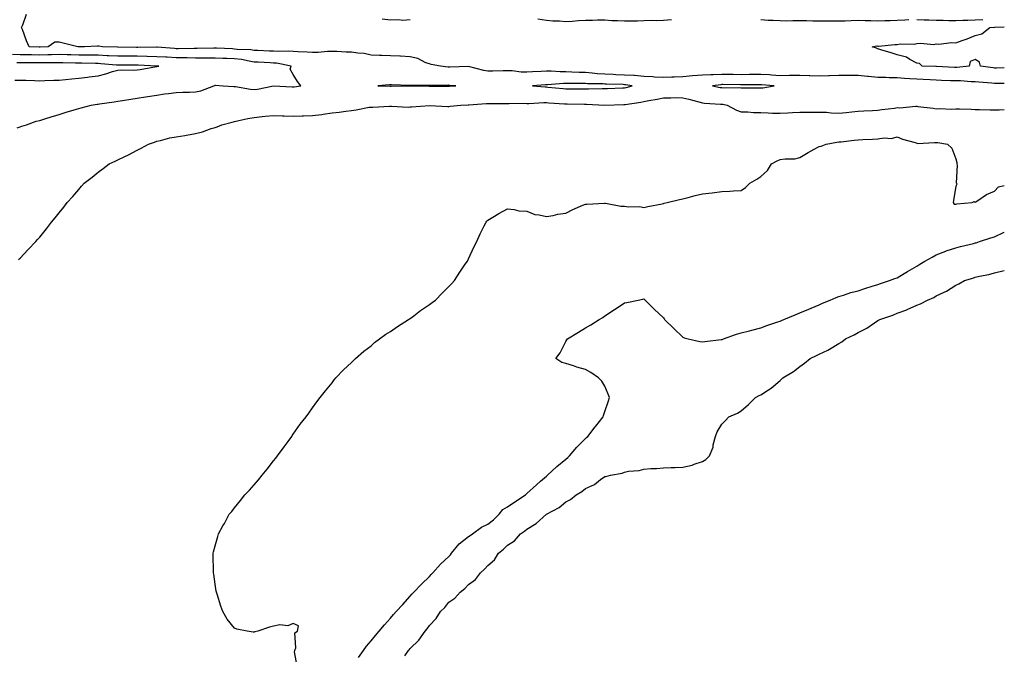
# Model space of a CAD drawing. Units: inches. Extents: x 910403 to 913043, y 7197578 to 7200218.
# Drawn here: x 912538 to 913043, y 7198570 to 7198896 of the extents above; entities that cross this region are included whole.
import ezdxf

# ---------------------------------------------------------------- set-up
doc = ezdxf.new("R2010")
doc.units = ezdxf.units.IN
doc.header["$MEASUREMENT"] = 0
doc.layers.add('Contour_91047197', color=7, linetype='Continuous', true_color=0xd0ec91)

msp = doc.modelspace()

# ---------------------------------------------------------------- linework, layer by layer
at = {"layer": 'Contour_91047197'}
for points in [[(913043, 7198863.13, 3236), (913039.3, 7198863.17, 3236), (913038.05, 7198863.15, 3236), (913036.68, 7198863.29, 3236), (913029.9, 7198863.78, 3236), (913028.05, 7198863.95, 3236), (913026.03, 7198863.93, 3236), (913020.54, 7198864.4, 3236), (913018.05, 7198864.38, 3236), (913015.46, 7198864.52, 3236), (913010.85, 7198864.71, 3236), (913008.05, 7198864.85, 3236), (913004.98, 7198864.99, 3236), (913001.34, 7198865.22, 3236), (912998.05, 7198865.34, 3236), (912994.44, 7198865.53, 3236), (912991.85, 7198865.73, 3236), (912988.05, 7198865.92, 3236), (912983.92, 7198866.04, 3236), (912982.24, 7198866.12, 3236), (912978.05, 7198866.24, 3236), (912973.29, 7198866.67, 3236), (912972.86, 7198866.72, 3236), (912968.05, 7198867.13, 3236), (912963.33, 7198867.19, 3236), (912962.76, 7198867.21, 3236), (912958.05, 7198867.27, 3236), (912953.23, 7198867.1, 3236), (912952.88, 7198867.1, 3236), (912948.05, 7198866.92, 3236), (912943.18, 7198867.06, 3236), (912942.93, 7198867.04, 3236), (912938.05, 7198867.13, 3236), (912933.25, 7198867.12, 3236), (912932.85, 7198867.12, 3236), (912928.05, 7198867.08, 3236), (912923.52, 7198867.39, 3236), (912922.51, 7198867.47, 3236), (912918.05, 7198867.76, 3236), (912913.84, 7198867.72, 3236), (912912.3, 7198867.66, 3236), (912908.05, 7198867.62, 3236), (912903.79, 7198867.66, 3236), (912902.29, 7198867.68, 3236), (912898.05, 7198867.72, 3236), (912893.66, 7198867.53, 3236), (912892.39, 7198867.58, 3236), (912888.05, 7198867.37, 3236), (912883.08, 7198866.96, 3236), (912883.02, 7198866.96, 3236), (912878.05, 7198866.45, 3236), (912873.63, 7198866.33, 3236), (912872.41, 7198866.28, 3236), (912868.05, 7198866.16, 3236), (912863.57, 7198866.41, 3236), (912862.7, 7198866.57, 3236), (912858.05, 7198866.74, 3236), (912853.25, 7198867.12, 3236), (912852.85, 7198867.12, 3236), (912848.05, 7198867.43, 3236), (912843.74, 7198867.6, 3236), (912842.27, 7198867.7, 3236), (912838.05, 7198867.88, 3236), (912834.24, 7198868.11, 3236), (912831.54, 7198868.42, 3236), (912828.05, 7198868.68, 3236), (912824.89, 7198868.76, 3236), (912821.01, 7198868.95, 3236), (912818.05, 7198869.05, 3236), (912815.18, 7198869.05, 3236), (912810.54, 7198869.44, 3236), (912808.05, 7198869.44, 3236), (912805.41, 7198869.28, 3236), (912800.88, 7198869.09, 3236), (912798.05, 7198868.91, 3236), (912795.11, 7198868.97, 3236), (912790.39, 7198869.58, 3236), (912788.05, 7198869.65, 3236), (912785.77, 7198869.65, 3236), (912780.54, 7198869.44, 3236), (912778.05, 7198869.42, 3236), (912775.87, 7198869.73, 3236), (912768.08, 7198871.88, 3236), (912768.05, 7198871.9, 3236), (912768.03, 7198871.9, 3236), (912758.46, 7198871.51, 3236), (912758.05, 7198871.51, 3236), (912757.66, 7198871.53, 3236), (912753.67, 7198871.92, 3236), (912748.91, 7198872.78, 3236), (912748.05, 7198873.11, 3236), (912746.22, 7198873.76, 3236), (912742.09, 7198875.96, 3236), (912738.05, 7198876.76, 3236), (912733.19, 7198877.06, 3236), (912732.9, 7198877.08, 3236), (912728.05, 7198877.37, 3236), (912723.64, 7198877.51, 3236), (912722.42, 7198877.55, 3236), (912718.05, 7198877.7, 3236), (912714.55, 7198878.42, 3236), (912711.33, 7198878.64, 3236), (912708.05, 7198879.19, 3236), (912705.35, 7198879.22, 3236), (912700.45, 7198879.52, 3236), (912698.05, 7198879.56, 3236), (912695.66, 7198879.54, 3236), (912690.95, 7198879.01, 3236), (912688.05, 7198878.99, 3236), (912685.3, 7198879.17, 3236), (912680.68, 7198879.28, 3236), (912678.05, 7198879.46, 3236), (912675.79, 7198879.67, 3236), (912670.53, 7198879.44, 3236), (912668.05, 7198879.62, 3236), (912665.86, 7198879.73, 3236), (912660, 7198879.97, 3236), (912658.05, 7198880.06, 3236), (912656.43, 7198880.3, 3236), (912649.34, 7198880.63, 3236), (912648.05, 7198880.79, 3236), (912646.95, 7198880.83, 3236), (912638.78, 7198881.18, 3236), (912638.05, 7198881.22, 3236), (912637.34, 7198881.22, 3236), (912628.89, 7198881.08, 3236), (912628.05, 7198881.08, 3236), (912627.22, 7198881.1, 3236), (912619.01, 7198880.96, 3236), (912618.05, 7198880.96, 3236), (912617.15, 7198881.02, 3236), (912608.22, 7198881.76, 3236), (912607.9, 7198881.76, 3236), (912598.34, 7198881.63, 3236), (912598.05, 7198881.65, 3236), (912597.77, 7198881.65, 3236), (912588.2, 7198881.76, 3236), (912588.05, 7198881.76, 3236), (912587.91, 7198881.78, 3236), (912580.19, 7198881.92, 3236), (912578.36, 7198882.23, 3236), (912578.05, 7198882.29, 3236), (912577.73, 7198882.25, 3236), (912570.99, 7198881.92, 3236), (912568.06, 7198881.9, 3236), (912568.05, 7198881.9, 3236), (912568.04, 7198881.9, 3236), (912567.59, 7198881.92, 3236), (912560.01, 7198883.87, 3236), (912558.05, 7198884.26, 3236), (912555.72, 7198884.24, 3236), (912552.35, 7198881.92, 3236), (912548.27, 7198881.71, 3236), (912548.05, 7198881.69, 3236), (912547.83, 7198881.69, 3236), (912542.65, 7198881.92, 3236), (912541.2, 7198885.06, 3236), (912539.2, 7198890.77, 3236), (912538.74, 7198891.92, 3236), (912539.3, 7198893.17, 3236), (912541.23, 7198898.74, 3236)], [(912723.69, 7198896.28, 3236), (912728.05, 7198895.71, 3236), (912732.06, 7198895.92, 3236), (912734.3, 7198895.67, 3236), (912738.05, 7198895.98, 3236)], [(912803.7, 7198896.28, 3236), (912808.05, 7198895.57, 3236), (912811.39, 7198895.26, 3236), (912814.72, 7198895.24, 3236), (912818.05, 7198894.99, 3236), (912821.29, 7198895.16, 3236), (912824.56, 7198895.4, 3236), (912828.05, 7198895.59, 3236), (912831.68, 7198895.55, 3236), (912834.23, 7198895.73, 3236), (912838.05, 7198895.71, 3236), (912841.65, 7198895.51, 3236), (912844.6, 7198895.36, 3236), (912848.05, 7198895.2, 3236), (912851.45, 7198895.32, 3236), (912854.7, 7198895.26, 3236), (912858.05, 7198895.4, 3236), (912861.71, 7198895.59, 3236), (912864.51, 7198895.46, 3236), (912868.05, 7198895.67, 3236), (912872.16, 7198896.02, 3236)], [(912918.05, 7198895.9, 3236), (912921.81, 7198895.69, 3236), (912924.37, 7198895.59, 3236), (912928.05, 7198895.4, 3236), (912931.41, 7198895.28, 3236), (912934.49, 7198895.47, 3236), (912938.05, 7198895.38, 3236), (912941.54, 7198895.42, 3236), (912944.71, 7198895.26, 3236), (912948.05, 7198895.3, 3236), (912951.36, 7198895.22, 3236), (912954.7, 7198895.28, 3236), (912958.05, 7198895.2, 3236), (912961.42, 7198895.3, 3236), (912964.5, 7198895.47, 3236), (912968.05, 7198895.55, 3236), (912971.63, 7198895.49, 3236), (912974.59, 7198895.38, 3236), (912978.05, 7198895.32, 3236), (912981.62, 7198895.49, 3236), (912984.49, 7198895.47, 3236), (912988.05, 7198895.67, 3236), (912991.9, 7198895.77, 3236), (912994.09, 7198895.88, 3236)], [(913043, 7198871.2, 3235), (913038.93, 7198871.04, 3235), (913038.05, 7198871.02, 3235), (913037.23, 7198871.1, 3235), (913030.77, 7198871.92, 3235), (913030.21, 7198874.09, 3235), (913028.05, 7198875.46, 3235), (913025.51, 7198874.46, 3235), (913024.91, 7198871.92, 3235), (913018.68, 7198871.28, 3235), (913018.05, 7198871.28, 3235), (913017.44, 7198871.31, 3235), (913008.18, 7198871.78, 3235), (913008.05, 7198871.8, 3235), (913007.93, 7198871.8, 3235), (913000.85, 7198871.92, 3235), (912999.52, 7198873.38, 3235), (912998.05, 7198873.5, 3235), (912994.55, 7198875.42, 3235), (912992.81, 7198876.69, 3235), (912988.05, 7198877.82, 3235), (912984.94, 7198878.81, 3235), (912979.63, 7198880.34, 3235), (912978.05, 7198880.83, 3235), (912977.38, 7198881.26, 3235), (912975.2, 7198881.92, 3235), (912977.62, 7198882.35, 3235), (912978.05, 7198882.31, 3235), (912978.46, 7198882.33, 3235), (912986.82, 7198883.15, 3235), (912988.05, 7198883.19, 3235), (912989.56, 7198883.42, 3235), (912996.67, 7198883.31, 3235), (912998.05, 7198883.64, 3235), (913000.01, 7198883.87, 3235), (913006.82, 7198883.15, 3235), (913008.05, 7198883.38, 3235), (913009.48, 7198883.35, 3235), (913015.87, 7198884.09, 3235), (913018.05, 7198884.05, 3235), (913021.32, 7198885.18, 3235), (913024.02, 7198885.94, 3235), (913028.05, 7198887.68, 3235), (913031.4, 7198888.58, 3235), (913035.61, 7198891.92, 3235), (913037.98, 7198892, 3235), (913038.13, 7198892, 3235), (913043, 7198892.12, 3235)], [(912998.05, 7198895.98, 3236), (913001.83, 7198895.71, 3236), (913004.2, 7198895.77, 3236), (913008.05, 7198895.53, 3236), (913011.66, 7198895.53, 3236), (913014.47, 7198895.51, 3236), (913018.05, 7198895.49, 3236), (913021.69, 7198895.55, 3236), (913024.33, 7198895.63, 3236), (913028.05, 7198895.71, 3236), (913032.05, 7198895.92, 3236)], [(912536.41, 7198840.28, 3237), (912538.05, 7198840.87, 3237), (912538.84, 7198841.14, 3237), (912541.22, 7198841.92, 3237), (912546.29, 7198843.68, 3237), (912548.05, 7198844.05, 3237), (912551.19, 7198845.06, 3237), (912553.92, 7198846.04, 3237), (912558.05, 7198847.23, 3237), (912561.59, 7198848.38, 3237), (912565.63, 7198849.5, 3237), (912568.05, 7198850.22, 3237), (912569.35, 7198850.61, 3237), (912574.4, 7198851.92, 3237), (912577.55, 7198852.41, 3237), (912578.05, 7198852.49, 3237), (912578.72, 7198852.58, 3237), (912586.22, 7198853.76, 3237), (912588.05, 7198854.03, 3237), (912590.56, 7198854.42, 3237), (912594.87, 7198855.1, 3237), (912598.05, 7198855.61, 3237), (912602.38, 7198856.26, 3237), (912603.57, 7198856.39, 3237), (912608.05, 7198857.1, 3237), (912612.15, 7198857.82, 3237), (912614.04, 7198857.92, 3237), (912618.05, 7198858.48, 3237), (912621.39, 7198858.58, 3237), (912624.82, 7198858.7, 3237), (912628.05, 7198858.8, 3237), (912630.66, 7198859.3, 3237), (912637.32, 7198861.92, 3237), (912637.84, 7198862.13, 3237), (912638.05, 7198862.17, 3237), (912638.29, 7198862.17, 3237), (912642.15, 7198861.92, 3237), (912647.64, 7198861.51, 3237), (912648.05, 7198861.51, 3237), (912648.47, 7198861.49, 3237), (912656.26, 7198860.14, 3237), (912658.05, 7198860.05, 3237), (912659.73, 7198860.24, 3237), (912668.05, 7198861.92, 3237), (912677.53, 7198861.41, 3237), (912678.05, 7198861.37, 3237), (912678.57, 7198861.39, 3237), (912682.01, 7198861.92, 3237), (912680.29, 7198864.17, 3237), (912678.05, 7198867.78, 3237), (912676.57, 7198870.44, 3237), (912677.05, 7198871.92, 3237), (912669.59, 7198873.46, 3237), (912668.05, 7198873.58, 3237), (912666.31, 7198873.66, 3237), (912660.14, 7198874.01, 3237), (912658.05, 7198874.11, 3237), (912655.49, 7198874.48, 3237), (912651.5, 7198875.36, 3237), (912648.05, 7198875.79, 3237), (912644.07, 7198875.9, 3237), (912642.06, 7198875.92, 3237), (912638.05, 7198876.06, 3237), (912633.88, 7198876.08, 3237), (912632.27, 7198876.14, 3237), (912628.05, 7198876.18, 3237), (912623.77, 7198876.2, 3237), (912622.37, 7198876.24, 3237), (912618.05, 7198876.28, 3237), (912613.43, 7198876.55, 3237), (912612.7, 7198876.57, 3237), (912608.05, 7198876.86, 3237), (912603.1, 7198876.98, 3237), (912603, 7198876.98, 3237), (912598.05, 7198877.08, 3237), (912592.88, 7198877.08, 3237), (912588.05, 7198877.1, 3237), (912583.49, 7198877.35, 3237), (912582.6, 7198877.37, 3237), (912578.05, 7198877.62, 3237), (912573.79, 7198877.66, 3237), (912572.32, 7198877.64, 3237), (912568.05, 7198877.7, 3237), (912563.94, 7198877.82, 3237), (912562.1, 7198877.88, 3237), (912558.05, 7198877.99, 3237), (912554.01, 7198877.88, 3237), (912552.19, 7198877.78, 3237), (912548.05, 7198877.68, 3237), (912543.87, 7198877.74, 3237), (912542.16, 7198877.82, 3237), (912538.05, 7198877.88, 3237), (912534.02, 7198877.9, 3237)], [(912535.2, 7198864.77, 3238), (912538.05, 7198864.83, 3238), (912540.86, 7198864.73, 3238), (912545.37, 7198864.6, 3238), (912548.05, 7198864.5, 3238), (912550.7, 7198864.56, 3238), (912555.2, 7198864.77, 3238), (912558.05, 7198864.85, 3238), (912561.3, 7198865.18, 3238), (912564.45, 7198865.51, 3238), (912568.05, 7198865.87, 3238), (912572.55, 7198866.41, 3238), (912573.42, 7198866.55, 3238), (912578.05, 7198867.1, 3238), (912581.95, 7198868.01, 3238), (912585.3, 7198869.17, 3238), (912588.05, 7198869.95, 3238), (912589.86, 7198870.1, 3238), (912596.05, 7198869.93, 3238), (912598.05, 7198870.06, 3238), (912599.63, 7198870.34, 3238), (912607.88, 7198871.74, 3238), (912608.05, 7198871.78, 3238), (912608.18, 7198871.78, 3238), (912609.21, 7198871.92, 3238), (912608.09, 7198871.96, 3238), (912608.05, 7198871.96, 3238), (912608, 7198871.98, 3238), (912598.62, 7198872.49, 3238), (912598.05, 7198872.51, 3238), (912597.47, 7198872.51, 3238), (912588.55, 7198872.43, 3238), (912588.05, 7198872.43, 3238), (912587.51, 7198872.47, 3238), (912579.34, 7198873.21, 3238), (912578.05, 7198873.29, 3238), (912576.68, 7198873.29, 3238), (912569.6, 7198873.46, 3238), (912568.05, 7198873.48, 3238), (912566.44, 7198873.52, 3238), (912559.82, 7198873.68, 3238), (912558.05, 7198873.74, 3238), (912556.28, 7198873.7, 3238), (912549.83, 7198873.7, 3238), (912548.05, 7198873.66, 3238), (912546.29, 7198873.68, 3238), (912539.74, 7198873.62, 3238), (912538.05, 7198873.64, 3238), (912536.33, 7198873.64, 3238)], [(912537.23, 7198772.74, 3236), (912538.05, 7198773.46, 3236), (912542.18, 7198777.8, 3236), (912545.97, 7198781.92, 3236), (912546.96, 7198783.01, 3236), (912548.05, 7198784.22, 3236), (912551.45, 7198788.52, 3236), (912554.09, 7198791.92, 3236), (912555.89, 7198794.09, 3236), (912558.05, 7198796.65, 3236), (912560.36, 7198799.62, 3236), (912562.19, 7198801.92, 3236), (912564.96, 7198805.01, 3236), (912568.05, 7198808.66, 3236), (912569.55, 7198810.42, 3236), (912570.84, 7198811.92, 3236), (912574.96, 7198815.01, 3236), (912578.05, 7198817.6, 3236), (912580.51, 7198819.46, 3236), (912583.62, 7198821.92, 3236), (912586.8, 7198823.17, 3236), (912588.05, 7198823.83, 3236), (912591.75, 7198825.61, 3236), (912593.54, 7198826.43, 3236), (912598.05, 7198828.89, 3236), (912600.05, 7198829.91, 3236), (912603.81, 7198831.92, 3236), (912606.91, 7198833.05, 3236), (912608.05, 7198833.46, 3236), (912609.96, 7198833.83, 3236), (912614.85, 7198835.12, 3236), (912618.05, 7198835.65, 3236), (912622.56, 7198836.43, 3236), (912623.39, 7198836.59, 3236), (912628.05, 7198837.39, 3236), (912631.64, 7198838.33, 3236), (912636.06, 7198839.93, 3236), (912638.05, 7198840.53, 3236), (912639.1, 7198840.87, 3236), (912641.55, 7198841.92, 3236), (912646.71, 7198843.27, 3236), (912648.05, 7198843.6, 3236), (912650.16, 7198844.03, 3236), (912654.88, 7198845.08, 3236), (912658.05, 7198845.69, 3236), (912662.25, 7198846.12, 3236), (912663.7, 7198846.28, 3236), (912668.05, 7198846.69, 3236), (912672.62, 7198846.49, 3236), (912673.41, 7198846.55, 3236), (912678.05, 7198846.39, 3236), (912682.63, 7198846.49, 3236), (912683.42, 7198846.55, 3236), (912688.05, 7198846.67, 3236), (912692.77, 7198847.21, 3236), (912693.48, 7198847.35, 3236), (912698.05, 7198847.97, 3236), (912701.62, 7198848.35, 3236), (912705.08, 7198848.95, 3236), (912708.05, 7198849.3, 3236), (912710.41, 7198849.56, 3236), (912717.01, 7198850.88, 3236), (912718.05, 7198851.02, 3236), (912718.96, 7198851, 3236), (912727.58, 7198851.45, 3236), (912728.05, 7198851.45, 3236), (912728.51, 7198851.47, 3236), (912737.13, 7198851, 3236), (912738.05, 7198851.04, 3236), (912738.84, 7198851.14, 3236), (912748.02, 7198851.88, 3236), (912748.08, 7198851.88, 3236), (912757.43, 7198851.3, 3236), (912758.05, 7198851.31, 3236), (912758.59, 7198851.37, 3236), (912764.12, 7198851.92, 3236), (912767.87, 7198852.1, 3236), (912768.05, 7198852.12, 3236), (912768.25, 7198852.12, 3236), (912777.19, 7198852.78, 3236), (912778.05, 7198852.84, 3236), (912778.98, 7198852.86, 3236), (912787.12, 7198852.86, 3236), (912788.05, 7198852.88, 3236), (912788.97, 7198852.84, 3236), (912797.03, 7198852.94, 3236), (912798.05, 7198852.9, 3236), (912799.01, 7198852.88, 3236), (912806.68, 7198853.29, 3236), (912808.05, 7198853.27, 3236), (912809.3, 7198853.17, 3236), (912817.31, 7198852.66, 3236), (912818.05, 7198852.6, 3236), (912818.73, 7198852.6, 3236), (912827.5, 7198852.47, 3236), (912828.59, 7198852.47, 3236), (912838.01, 7198851.96, 3236), (912838.09, 7198851.96, 3236), (912847.73, 7198852.23, 3236), (912848.05, 7198852.25, 3236), (912848.46, 7198852.33, 3236), (912856.41, 7198853.56, 3236), (912858.05, 7198853.91, 3236), (912860.56, 7198854.44, 3236), (912864.92, 7198855.06, 3236), (912868.05, 7198855.81, 3236), (912871.87, 7198855.75, 3236), (912874.13, 7198855.85, 3236), (912878.05, 7198855.79, 3236), (912881.12, 7198854.99, 3236), (912886.33, 7198853.64, 3236), (912888.05, 7198853.19, 3236), (912889.16, 7198853.03, 3236), (912897.41, 7198852.56, 3236), (912898.05, 7198852.49, 3236), (912898.56, 7198852.43, 3236), (912900.87, 7198851.92, 3236), (912905.53, 7198849.4, 3236), (912908.05, 7198848.58, 3236), (912911.42, 7198848.54, 3236), (912914.33, 7198848.21, 3236), (912918.05, 7198848.17, 3236), (912921.87, 7198848.09, 3236), (912923.99, 7198847.86, 3236), (912928.05, 7198847.8, 3236), (912931.86, 7198848.11, 3236), (912934.26, 7198848.13, 3236), (912938.05, 7198848.4, 3236), (912941.55, 7198848.42, 3236), (912944.49, 7198848.37, 3236), (912948.05, 7198848.38, 3236), (912951.69, 7198848.29, 3236), (912954.14, 7198848.01, 3236), (912958.05, 7198847.92, 3236), (912961.79, 7198848.19, 3236), (912964.74, 7198848.62, 3236), (912968.05, 7198848.89, 3236), (912970.97, 7198848.99, 3236), (912975.42, 7198849.28, 3236), (912978.05, 7198849.4, 3236), (912980.23, 7198849.75, 3236), (912986.61, 7198850.47, 3236), (912988.05, 7198850.69, 3236), (912989.31, 7198850.67, 3236), (912997.55, 7198851.41, 3236), (912998.05, 7198851.39, 3236), (912998.67, 7198851.31, 3236), (913006.5, 7198850.38, 3236), (913008.05, 7198850.1, 3236), (913009.71, 7198850.26, 3236), (913016.09, 7198849.97, 3236), (913018.05, 7198850.1, 3236), (913019.96, 7198850.01, 3236), (913026.04, 7198849.91, 3236), (913028.05, 7198849.81, 3236), (913030.29, 7198849.67, 3236), (913035.78, 7198849.65, 3236), (913038.05, 7198849.52, 3236), (913040.35, 7198849.62, 3236), (913043, 7198849.82, 3236)], [(912680.07, 7198563.93, 3235), (912678.75, 7198571.22, 3235), (912678.99, 7198571.92, 3235), (912679.48, 7198573.35, 3235), (912679, 7198580.98, 3235), (912680.38, 7198581.92, 3235), (912680.85, 7198584.71, 3235), (912678.05, 7198585.92, 3235), (912675.31, 7198584.67, 3235), (912671.22, 7198585.1, 3235), (912668.05, 7198584.46, 3235), (912666.01, 7198583.95, 3235), (912659.89, 7198581.92, 3235), (912658.44, 7198581.53, 3235), (912658.05, 7198581.37, 3235), (912657.51, 7198581.37, 3235), (912654.45, 7198581.92, 3235), (912649.14, 7198583.01, 3235), (912648.05, 7198583.46, 3235), (912644.26, 7198588.13, 3235), (912642.02, 7198591.92, 3235), (912640.92, 7198594.79, 3235), (912639.07, 7198600.9, 3235), (912638.72, 7198601.92, 3235), (912638.61, 7198602.47, 3235), (912638.05, 7198606, 3235), (912637.34, 7198611.22, 3235), (912637.26, 7198611.92, 3235), (912637.25, 7198612.72, 3235), (912637.09, 7198620.96, 3235), (912637.08, 7198621.92, 3235), (912637.28, 7198622.68, 3235), (912638.05, 7198625.77, 3235), (912639.44, 7198630.53, 3235), (912639.81, 7198631.92, 3235), (912642.05, 7198635.92, 3235), (912642.77, 7198637.21, 3235), (912645.32, 7198641.92, 3235), (912646.58, 7198643.38, 3235), (912648.05, 7198645.24, 3235), (912651.02, 7198648.95, 3235), (912653.31, 7198651.92, 3235), (912655.62, 7198654.36, 3235), (912658.05, 7198657.04, 3235), (912660.32, 7198659.65, 3235), (912662.17, 7198661.92, 3235), (912664.82, 7198665.14, 3235), (912668.05, 7198669.3, 3235), (912669.17, 7198670.81, 3235), (912670.05, 7198671.92, 3235), (912673.42, 7198676.55, 3235), (912675.46, 7198679.34, 3235), (912677.36, 7198681.92, 3235), (912677.62, 7198682.35, 3235), (912678.05, 7198683.03, 3235), (912681.75, 7198688.23, 3235), (912684.73, 7198691.92, 3235), (912686.1, 7198693.87, 3235), (912688.05, 7198696.61, 3235), (912690.27, 7198699.69, 3235), (912691.99, 7198701.92, 3235), (912694.71, 7198705.26, 3235), (912698.05, 7198709.38, 3235), (912699.11, 7198710.87, 3235), (912699.98, 7198711.92, 3235), (912703.95, 7198716.02, 3235), (912708.05, 7198719.89, 3235), (912709.02, 7198720.94, 3235), (912710.05, 7198721.92, 3235), (912714.35, 7198725.61, 3235), (912718.05, 7198728.44, 3235), (912719.89, 7198730.08, 3235), (912722.39, 7198731.92, 3235), (912725.65, 7198734.32, 3235), (912728.05, 7198735.81, 3235), (912731.6, 7198738.37, 3235), (912737.25, 7198741.92, 3235), (912737.73, 7198742.25, 3235), (912738.05, 7198742.43, 3235), (912739.99, 7198743.87, 3235), (912743.5, 7198746.47, 3235), (912748.05, 7198749.56, 3235), (912749.35, 7198750.61, 3235), (912751.12, 7198751.92, 3235), (912754.52, 7198755.46, 3235), (912758.05, 7198758.95, 3235), (912759.48, 7198760.49, 3235), (912760.91, 7198761.92, 3235), (912763.66, 7198766.31, 3235), (912766.43, 7198770.3, 3235), (912767.54, 7198771.92, 3235), (912767.69, 7198772.27, 3235), (912768.05, 7198773.01, 3235), (912770.85, 7198779.13, 3235), (912772.29, 7198781.92, 3235), (912774.04, 7198785.92, 3235), (912776.17, 7198790.05, 3235), (912777.09, 7198791.92, 3235), (912777.54, 7198792.43, 3235), (912778.05, 7198792.94, 3235), (912780.62, 7198794.5, 3235), (912783.62, 7198796.35, 3235), (912788.05, 7198798.8, 3235), (912791.54, 7198798.42, 3235), (912793.91, 7198797.78, 3235), (912798.05, 7198797.47, 3235), (912802.02, 7198795.88, 3235), (912804.26, 7198795.71, 3235), (912808.05, 7198794.75, 3235), (912811.46, 7198795.34, 3235), (912813.98, 7198795.98, 3235), (912818.05, 7198796.57, 3235), (912821.55, 7198798.42, 3235), (912826.71, 7198800.59, 3235), (912828.05, 7198801.2, 3235), (912828.82, 7198801.14, 3235), (912837.84, 7198801.71, 3235), (912838.05, 7198801.69, 3235), (912838.29, 7198801.69, 3235), (912846.22, 7198800.08, 3235), (912848.05, 7198800.03, 3235), (912850.24, 7198799.73, 3235), (912856.02, 7198799.89, 3235), (912858.05, 7198799.5, 3235), (912860.08, 7198799.89, 3235), (912867.5, 7198801.37, 3235), (912868.05, 7198801.47, 3235), (912868.4, 7198801.57, 3235), (912869.99, 7198801.92, 3235), (912876.39, 7198803.58, 3235), (912878.05, 7198803.93, 3235), (912880.73, 7198804.6, 3235), (912884.36, 7198805.61, 3235), (912888.05, 7198806.43, 3235), (912893.03, 7198806.94, 3235), (912893.08, 7198806.96, 3235), (912898.05, 7198807.58, 3235), (912902.21, 7198807.76, 3235), (912904.09, 7198807.96, 3235), (912908.05, 7198808.19, 3235), (912910.22, 7198809.75, 3235), (912912.41, 7198811.92, 3235), (912916.05, 7198813.91, 3235), (912918.05, 7198815.26, 3235), (912921.57, 7198818.4, 3235), (912923.57, 7198821.92, 3235), (912926.5, 7198823.46, 3235), (912928.05, 7198824.03, 3235), (912930.56, 7198824.44, 3235), (912935.49, 7198824.48, 3235), (912938.05, 7198825.08, 3235), (912942.33, 7198827.64, 3235), (912945.44, 7198829.3, 3235), (912948.05, 7198830.75, 3235), (912948.99, 7198830.98, 3235), (912951.55, 7198831.92, 3235), (912957.03, 7198832.94, 3235), (912958.05, 7198833.09, 3235), (912959.32, 7198833.19, 3235), (912965.95, 7198834.03, 3235), (912968.05, 7198834.17, 3235), (912970.38, 7198834.26, 3235), (912975.44, 7198834.54, 3235), (912978.05, 7198834.63, 3235), (912981.28, 7198835.14, 3235), (912985.13, 7198834.83, 3235), (912988.05, 7198835.67, 3235), (912990.71, 7198834.58, 3235), (912997.25, 7198832.72, 3235), (912998.05, 7198832.45, 3235), (912998.49, 7198832.37, 3235), (913007.11, 7198832.86, 3235), (913008.05, 7198832.74, 3235), (913008.96, 7198832.82, 3235), (913013.89, 7198831.92, 3235), (913016.08, 7198829.95, 3235), (913018.05, 7198824.36, 3235), (913018.63, 7198822.49, 3235), (913018.68, 7198821.92, 3235), (913018.83, 7198821.14, 3235), (913018.31, 7198812.17, 3235), (913018.39, 7198811.92, 3235), (913018.61, 7198811.35, 3235), (913018.05, 7198810.3, 3235), (913016.96, 7198803.01, 3235), (913016.68, 7198801.92, 3235), (913017.27, 7198801.14, 3235), (913018.05, 7198801.14, 3235), (913018.57, 7198801.39, 3235), (913026.43, 7198801.92, 3235), (913027.49, 7198802.49, 3235), (913028.05, 7198802.25, 3235), (913028.87, 7198802.74, 3235), (913033.94, 7198806.02, 3235), (913038.05, 7198807.84, 3235), (913039.98, 7198809.99, 3235), (913043, 7198810.68, 3235)], [(912711.55, 7198568.42, 3234), (912714.14, 7198571.92, 3234), (912715.76, 7198574.21, 3234), (912718.05, 7198576.94, 3234), (912720.33, 7198579.63, 3234), (912722.25, 7198581.92, 3234), (912724.88, 7198585.08, 3234), (912728.05, 7198588.6, 3234), (912729.6, 7198590.38, 3234), (912730.98, 7198591.92, 3234), (912734.33, 7198595.63, 3234), (912738.05, 7198599.81, 3234), (912739.02, 7198600.94, 3234), (912739.95, 7198601.92, 3234), (912743.97, 7198606, 3234), (912748.05, 7198610.05, 3234), (912748.95, 7198611.02, 3234), (912749.77, 7198611.92, 3234), (912753.67, 7198616.3, 3234), (912758.05, 7198620.28, 3234), (912758.85, 7198621.12, 3234), (912759.41, 7198621.92, 3234), (912763.3, 7198626.67, 3234), (912768.05, 7198630.51, 3234), (912768.91, 7198631.06, 3234), (912770.04, 7198631.92, 3234), (912774.71, 7198635.26, 3234), (912778.05, 7198636.9, 3234), (912780.86, 7198639.11, 3234), (912783.73, 7198641.92, 3234), (912785.65, 7198644.32, 3234), (912788.05, 7198645.81, 3234), (912791.75, 7198648.23, 3234), (912797.25, 7198651.92, 3234), (912797.63, 7198652.33, 3234), (912798.05, 7198652.58, 3234), (912802.88, 7198657.1, 3234), (912805.08, 7198658.95, 3234), (912808.05, 7198661.49, 3234), (912808.3, 7198661.67, 3234), (912808.6, 7198661.92, 3234), (912813.45, 7198666.53, 3234), (912818.05, 7198670.28, 3234), (912818.96, 7198671, 3234), (912819.92, 7198671.92, 3234), (912823.66, 7198676.31, 3234), (912828.05, 7198680.75, 3234), (912828.68, 7198681.3, 3234), (912829.35, 7198681.92, 3234), (912833.08, 7198686.88, 3234), (912833.36, 7198687.23, 3234), (912837.15, 7198691.92, 3234), (912837.3, 7198692.66, 3234), (912838.05, 7198694.75, 3234), (912839.82, 7198700.14, 3234), (912840.41, 7198701.92, 3234), (912839.76, 7198703.64, 3234), (912838.05, 7198707.66, 3234), (912836.42, 7198710.28, 3234), (912834.73, 7198711.92, 3234), (912830.85, 7198714.73, 3234), (912828.05, 7198716.31, 3234), (912823.6, 7198717.47, 3234), (912821.86, 7198718.11, 3234), (912818.05, 7198719.26, 3234), (912815.93, 7198719.81, 3234), (912812.8, 7198721.92, 3234), (912815.18, 7198724.79, 3234), (912818.05, 7198730.71, 3234), (912818.54, 7198731.43, 3234), (912818.79, 7198731.92, 3234), (912824.58, 7198735.4, 3234), (912828.05, 7198737.56, 3234), (912830.79, 7198739.19, 3234), (912835.03, 7198741.92, 3234), (912837, 7198742.97, 3234), (912838.05, 7198743.74, 3234), (912843, 7198746.98, 3234), (912843.34, 7198747.21, 3234), (912848.05, 7198750.49, 3234), (912849.25, 7198750.73, 3234), (912855.2, 7198751.92, 3234), (912857.54, 7198752.43, 3234), (912858.05, 7198752.51, 3234), (912858.37, 7198752.25, 3234), (912858.64, 7198751.92, 3234), (912863.37, 7198747.23, 3234), (912868.05, 7198742.74, 3234), (912868.44, 7198742.31, 3234), (912868.7, 7198741.92, 3234), (912873.42, 7198737.29, 3234), (912878.05, 7198732.88, 3234), (912878.69, 7198732.56, 3234), (912880.79, 7198731.92, 3234), (912886.69, 7198730.57, 3234), (912888.05, 7198730.4, 3234), (912889.34, 7198730.63, 3234), (912897.71, 7198731.59, 3234), (912898.05, 7198731.63, 3234), (912898.27, 7198731.71, 3234), (912898.88, 7198731.92, 3234), (912905.57, 7198734.4, 3234), (912908.05, 7198735.01, 3234), (912912.22, 7198736.1, 3234), (912913.51, 7198736.47, 3234), (912918.05, 7198737.56, 3234), (912921.17, 7198738.8, 3234), (912926.82, 7198740.69, 3234), (912928.05, 7198741.14, 3234), (912928.61, 7198741.35, 3234), (912929.91, 7198741.92, 3234), (912935.6, 7198744.36, 3234), (912938.05, 7198745.36, 3234), (912942.73, 7198747.23, 3234), (912943.87, 7198747.74, 3234), (912948.05, 7198749.52, 3234), (912949.72, 7198750.24, 3234), (912953.65, 7198751.92, 3234), (912956.72, 7198753.25, 3234), (912958.05, 7198753.7, 3234), (912960.54, 7198754.4, 3234), (912964.25, 7198755.73, 3234), (912968.05, 7198756.61, 3234), (912971.98, 7198757.99, 3234), (912975.11, 7198758.97, 3234), (912978.05, 7198759.97, 3234), (912979.53, 7198760.44, 3234), (912984.15, 7198761.92, 3234), (912986.91, 7198763.05, 3234), (912988.05, 7198763.38, 3234), (912991.69, 7198765.55, 3234), (912993.4, 7198766.57, 3234), (912998.05, 7198769.38, 3234), (912999.63, 7198770.34, 3234), (913002.21, 7198771.92, 3234), (913005.96, 7198774.01, 3234), (913008.05, 7198775.18, 3234), (913012.95, 7198777.02, 3234), (913013.23, 7198777.1, 3234), (913018.05, 7198778.7, 3234), (913020.6, 7198779.36, 3234), (913027.11, 7198780.98, 3234), (913028.05, 7198781.22, 3234), (913028.59, 7198781.37, 3234), (913030.23, 7198781.92, 3234), (913036.15, 7198783.81, 3234), (913038.05, 7198784.38, 3234), (913042.93, 7198786.8, 3234), (913043, 7198786.84, 3234)], [(912735.43, 7198569.3, 3233), (912737.19, 7198571.92, 3233), (912737.6, 7198572.37, 3233), (912738.05, 7198572.97, 3233), (912742.65, 7198577.33, 3233), (912745.86, 7198581.92, 3233), (912746.91, 7198583.05, 3233), (912748.05, 7198584.83, 3233), (912751.53, 7198588.44, 3233), (912753.67, 7198591.92, 3233), (912755.96, 7198594.01, 3233), (912758.05, 7198596.82, 3233), (912761.06, 7198598.91, 3233), (912763.72, 7198601.92, 3233), (912766.19, 7198603.78, 3233), (912768.05, 7198605.94, 3233), (912771.59, 7198608.38, 3233), (912774.2, 7198611.92, 3233), (912776.19, 7198613.78, 3233), (912778.05, 7198615.69, 3233), (912781.37, 7198618.6, 3233), (912783.38, 7198621.92, 3233), (912785.97, 7198623.99, 3233), (912788.05, 7198626.12, 3233), (912791.59, 7198628.37, 3233), (912794.79, 7198631.92, 3233), (912796.72, 7198633.25, 3233), (912798.05, 7198634.34, 3233), (912802.82, 7198637.15, 3233), (912808.02, 7198641.92, 3233), (912808.1, 7198641.98, 3233), (912814.51, 7198645.46, 3233), (912818.05, 7198648.35, 3233), (912820.47, 7198649.5, 3233), (912823.26, 7198651.92, 3233), (912826.26, 7198653.7, 3233), (912828.05, 7198655.24, 3233), (912832.72, 7198657.25, 3233), (912835.87, 7198659.73, 3233), (912838.05, 7198661.31, 3233), (912838.61, 7198661.35, 3233), (912840.86, 7198661.92, 3233), (912846.99, 7198662.97, 3233), (912848.05, 7198663.56, 3233), (912850.15, 7198664.03, 3233), (912855.63, 7198664.34, 3233), (912858.05, 7198665.12, 3233), (912861.58, 7198665.44, 3233), (912864.49, 7198665.47, 3233), (912868.05, 7198665.83, 3233), (912872.13, 7198666, 3233), (912874.05, 7198665.92, 3233), (912878.05, 7198666.14, 3233), (912882.77, 7198667.19, 3233), (912883.79, 7198667.66, 3233), (912888.05, 7198669.05, 3233), (912889.88, 7198670.08, 3233), (912891.8, 7198671.92, 3233), (912893.59, 7198676.39, 3233), (912893.69, 7198677.56, 3233), (912894.8, 7198681.92, 3233), (912895.67, 7198684.3, 3233), (912898.05, 7198688.13, 3233), (912899.9, 7198690.08, 3233), (912901.68, 7198691.92, 3233), (912906.1, 7198693.87, 3233), (912908.05, 7198695.03, 3233), (912911.68, 7198698.29, 3233), (912915.27, 7198701.92, 3233), (912917.14, 7198702.84, 3233), (912918.05, 7198703.31, 3233), (912921.93, 7198705.79, 3233), (912923.34, 7198706.63, 3233), (912928.05, 7198710.69, 3233), (912928.69, 7198711.28, 3233), (912929.29, 7198711.92, 3233), (912934.77, 7198715.2, 3233), (912938.05, 7198717.74, 3233), (912940.46, 7198719.52, 3233), (912943.31, 7198721.92, 3233), (912946.58, 7198723.4, 3233), (912948.05, 7198724.07, 3233), (912952.36, 7198726.22, 3233), (912953.31, 7198726.67, 3233), (912958.05, 7198729.56, 3233), (912959.6, 7198730.38, 3233), (912961.58, 7198731.92, 3233), (912965.98, 7198733.99, 3233), (912968.05, 7198735.18, 3233), (912972.49, 7198737.49, 3233), (912976.31, 7198740.18, 3233), (912978.05, 7198741.33, 3233), (912978.45, 7198741.51, 3233), (912979.05, 7198741.92, 3233), (912985.77, 7198744.21, 3233), (912988.05, 7198745.1, 3233), (912993.03, 7198746.94, 3233), (912993.12, 7198747, 3233), (912998.05, 7198749.24, 3233), (913000.04, 7198749.93, 3233), (913003.54, 7198751.92, 3233), (913006.78, 7198753.19, 3233), (913008.05, 7198753.99, 3233), (913012.14, 7198756.02, 3233), (913013.42, 7198756.55, 3233), (913018.05, 7198759.63, 3233), (913019.71, 7198760.26, 3233), (913022.55, 7198761.92, 3233), (913026.77, 7198763.19, 3233), (913028.05, 7198763.64, 3233), (913030.33, 7198764.21, 3233), (913035.03, 7198764.95, 3233), (913038.05, 7198765.88, 3233), (913042.91, 7198767.06, 3233), (913043, 7198767.1, 3233)]]:
    msp.add_polyline3d(points, dxfattribs=at)
for points in [[(912758.05, 7198861.69, 3237), (912758.28, 7198861.69, 3237), (912761.61, 7198861.92, 3237), (912758.27, 7198862.13, 3237), (912758.05, 7198862.15, 3237), (912757.82, 7198862.15, 3237), (912748.2, 7198862.06, 3237), (912748.05, 7198862.08, 3237), (912747.86, 7198862.12, 3237), (912738.16, 7198862.02, 3237), (912738.05, 7198862.06, 3237), (912737.9, 7198862.08, 3237), (912728.47, 7198862.35, 3237), (912728.05, 7198862.37, 3237), (912727.6, 7198862.37, 3237), (912721.49, 7198861.92, 3237), (912727.8, 7198861.67, 3237), (912728.3, 7198861.67, 3237), (912737.97, 7198861.84, 3237), (912738.13, 7198861.84, 3237), (912747.9, 7198861.78, 3237), (912748.05, 7198861.78, 3237), (912748.2, 7198861.76, 3237), (912757.81, 7198861.69, 3237)], [(912848.05, 7198860.92, 3237), (912848.88, 7198861.1, 3237), (912852.06, 7198861.92, 3237), (912848.58, 7198862.45, 3237), (912848.05, 7198862.49, 3237), (912847.46, 7198862.51, 3237), (912838.88, 7198862.76, 3237), (912838.05, 7198862.78, 3237), (912837.13, 7198862.84, 3237), (912829.07, 7198862.94, 3237), (912828.05, 7198863.01, 3237), (912826.93, 7198863.03, 3237), (912819.2, 7198863.07, 3237), (912818.05, 7198863.11, 3237), (912816.86, 7198863.11, 3237), (912808.6, 7198862.47, 3237), (912808.05, 7198862.47, 3237), (912807.53, 7198862.45, 3237), (912800.87, 7198861.92, 3237), (912807.43, 7198861.3, 3237), (912808.05, 7198861.3, 3237), (912808.74, 7198861.24, 3237), (912816.61, 7198860.47, 3237), (912818.05, 7198860.36, 3237), (912819.61, 7198860.36, 3237), (912826.53, 7198860.4, 3237), (912828.05, 7198860.4, 3237), (912829.6, 7198860.38, 3237), (912836.62, 7198860.49, 3237), (912838.05, 7198860.47, 3237), (912839.45, 7198860.51, 3237), (912847.02, 7198860.88, 3237)], [(912918.05, 7198860.88, 3237), (912919.05, 7198860.92, 3237), (912924.99, 7198861.92, 3237), (912918.49, 7198862.37, 3237), (912918.05, 7198862.39, 3237), (912917.59, 7198862.39, 3237), (912908.55, 7198862.43, 3237), (912907.55, 7198862.43, 3237), (912898.63, 7198862.51, 3237), (912898.05, 7198862.51, 3237), (912897.48, 7198862.49, 3237), (912893.26, 7198861.92, 3237), (912897.2, 7198861.06, 3237), (912898.05, 7198860.96, 3237), (912899.1, 7198860.87, 3237), (912907.13, 7198861, 3237), (912908.05, 7198860.88, 3237), (912909.11, 7198860.87, 3237), (912917.06, 7198860.92, 3237)]]:
    msp.add_polyline3d(points, close=True, dxfattribs=at)

doc.saveas('drawing.dxf')
